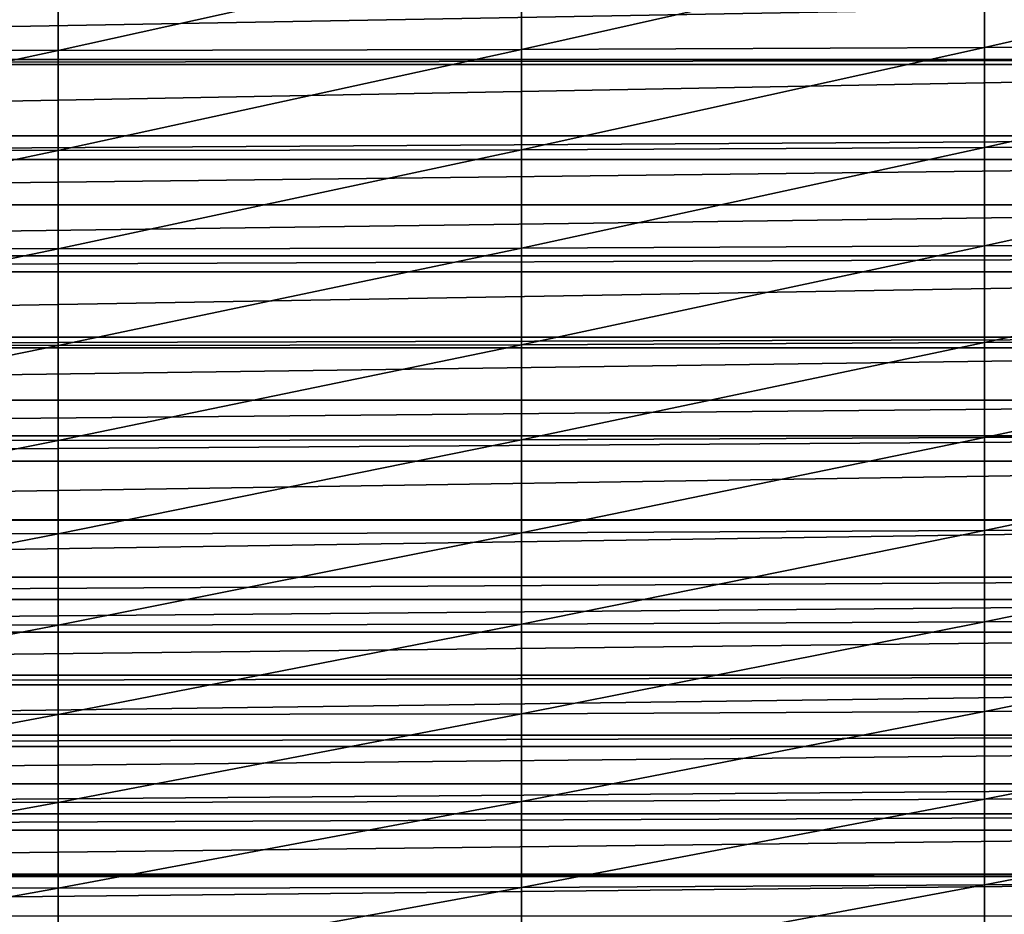
# Model space of a CAD drawing. Extents: x 48 to 148, y -238 to -43.
# Drawn here: x 70 to 79, y -221 to -213 of the extents above; entities that cross this region are included whole.
import ezdxf

# ---------------------------------------------------------------- set-up
doc = ezdxf.new("R2010")
doc.units = 0
doc.layers.add('L1', color=7, linetype='CONTINUOUS')

msp = doc.modelspace()

# ---------------------------------------------------------------- linework, layer by layer
at = {"layer": 'L1', "color": 7}
for points in [[(79.21347, -211.8778, 202.4703), (74.86063, -211.8982, 202.4901), (74.86063, -212.8551, 201.485)], [(79.21347, -211.8778, 202.4703), (74.86063, -212.8551, 201.485), (79.21347, -212.8343, 201.4656)], [(83.56615, -211.8437, 202.4374), (79.21347, -211.8778, 202.4703), (79.21347, -212.8343, 201.4656)], [(83.56615, -211.8437, 202.4374), (79.21347, -212.8343, 201.4656), (83.56615, -212.7998, 201.4332)], [(70.50771, -211.905, 202.4966), (66.15478, -211.8982, 202.4901), (66.15478, -212.8551, 201.485)], [(70.50771, -211.905, 202.4966), (66.15478, -212.8551, 201.485), (70.50771, -212.862, 201.4915)], [(74.86063, -211.8982, 202.4901), (70.50771, -211.905, 202.4966), (70.50771, -212.862, 201.4915)], [(74.86063, -211.8982, 202.4901), (70.50771, -212.862, 201.4915), (74.86063, -212.8551, 201.485)], [(88.39554, -212.9491, 181.1133), (52.61987, -212.9491, 181.1133), (88.39554, -212.3091, 182.1241)], [(88.39554, -212.3091, 182.1241), (52.61987, -212.9491, 181.1133), (52.61987, -212.3091, 182.1241)], [(83.56615, -212.7998, 201.4332), (79.21347, -212.8343, 201.4656), (79.21347, -213.7751, 200.446)], [(83.56615, -212.7998, 201.4332), (79.21347, -213.7751, 200.446), (83.56615, -213.74, 200.4141)], [(70.50771, -212.862, 201.4915), (66.15478, -212.8551, 201.485), (66.15478, -213.7961, 200.4651)], [(70.50771, -212.862, 201.4915), (66.15478, -213.7961, 200.4651), (70.50771, -213.8032, 200.4715)], [(74.86063, -212.8551, 201.485), (70.50771, -212.862, 201.4915), (70.50771, -213.8032, 200.4715)], [(74.86063, -212.8551, 201.485), (70.50771, -213.8032, 200.4715), (74.86063, -213.7961, 200.4651)], [(79.21347, -212.8343, 201.4656), (74.86063, -212.8551, 201.485), (74.86063, -213.7961, 200.4651)], [(79.21347, -212.8343, 201.4656), (74.86063, -213.7961, 200.4651), (79.21347, -213.7751, 200.446)], [(88.39554, -212.9957, 181.0383), (52.61987, -212.9957, 181.0383), (88.39554, -212.9491, 181.1133)], [(88.39554, -212.9491, 181.1133), (52.61987, -212.9957, 181.0383), (52.61987, -212.9491, 181.1133)], [(88.39554, -213.664, 179.9412), (52.61987, -213.664, 179.9412), (88.39554, -212.9957, 181.0383)], [(88.39554, -212.9957, 181.0383), (52.61987, -213.664, 179.9412), (52.61987, -212.9957, 181.0383)], [(88.39554, -213.8892, 179.5618), (52.61987, -213.8892, 179.5618), (88.39554, -213.664, 179.9412)], [(88.39554, -213.664, 179.9412), (52.61987, -213.8892, 179.5618), (52.61987, -213.664, 179.9412)], [(70.50771, -213.8032, 200.4715), (66.15478, -213.7961, 200.4651), (66.15478, -214.7212, 199.4307)], [(70.50771, -213.8032, 200.4715), (66.15478, -214.7212, 199.4307), (70.50771, -214.7283, 199.4369)], [(74.86063, -213.7961, 200.4651), (70.50771, -213.8032, 200.4715), (70.50771, -214.7283, 199.4369)], [(74.86063, -213.7961, 200.4651), (70.50771, -214.7283, 199.4369), (74.86063, -214.7212, 199.4307)], [(79.21347, -213.7751, 200.446), (74.86063, -213.7961, 200.4651), (74.86063, -214.7212, 199.4307)], [(79.21347, -213.7751, 200.446), (74.86063, -214.7212, 199.4307), (79.21347, -214.6999, 199.4119)], [(83.56615, -213.74, 200.4141), (79.21347, -213.7751, 200.446), (79.21347, -214.6999, 199.4119)], [(83.56615, -213.74, 200.4141), (79.21347, -214.6999, 199.4119), (83.56615, -214.6643, 199.3806)], [(88.39554, -214.3137, 178.833), (52.61987, -214.3137, 178.833), (88.39554, -213.8892, 179.5618)], [(88.39554, -213.8892, 179.5618), (52.61987, -214.3137, 178.833), (52.61987, -213.8892, 179.5618)], [(88.39554, -214.7924, 177.9884), (52.61987, -214.7924, 177.9884), (88.39554, -214.3137, 178.833)], [(88.39554, -214.3137, 178.833), (52.61987, -214.7924, 177.9884), (52.61987, -214.3137, 178.833)], [(70.50771, -214.7283, 199.4369), (66.15478, -214.7212, 199.4307), (66.15478, -215.63, 198.3819)], [(70.50771, -214.7283, 199.4369), (66.15478, -215.63, 198.3819), (70.50771, -215.6372, 198.388)], [(74.86063, -214.7212, 199.4307), (70.50771, -214.7283, 199.4369), (70.50771, -215.6372, 198.388)], [(74.86063, -214.7212, 199.4307), (70.50771, -215.6372, 198.388), (74.86063, -215.63, 198.3819)], [(79.21347, -214.6999, 199.4119), (74.86063, -214.7212, 199.4307), (74.86063, -215.63, 198.3819)], [(79.21347, -214.6999, 199.4119), (74.86063, -215.63, 198.3819), (79.21347, -215.6083, 198.3634)], [(83.56615, -214.6643, 199.3806), (79.21347, -214.6999, 199.4119), (79.21347, -215.6083, 198.3634)], [(83.56615, -214.6643, 199.3806), (79.21347, -215.6083, 198.3634), (83.56615, -215.5723, 198.3327)], [(88.39554, -214.9448, 177.714), (52.61987, -214.9448, 177.714), (88.39554, -214.7924, 177.9884)], [(88.39554, -214.7924, 177.9884), (52.61987, -214.9448, 177.714), (52.61987, -214.7924, 177.9884)], [(88.39554, -215.557, 176.5846), (52.61987, -215.557, 176.5846), (88.39554, -214.9448, 177.714)], [(88.39554, -214.9448, 177.714), (52.61987, -215.557, 176.5846), (52.61987, -214.9448, 177.714)], [(88.39554, -215.6579, 176.394), (52.61987, -215.6579, 176.394), (88.39554, -215.557, 176.5846)], [(88.39554, -215.557, 176.5846), (52.61987, -215.6579, 176.394), (52.61987, -215.557, 176.5846)], [(83.56615, -215.5723, 198.3327), (79.21347, -215.6083, 198.3634), (79.21347, -216.5003, 197.301)], [(83.56615, -215.5723, 198.3327), (79.21347, -216.5003, 197.301), (83.56615, -216.4638, 197.2708)], [(88.39554, -216.1501, 175.4451), (52.61987, -216.1501, 175.4451), (88.39554, -215.6579, 176.394)], [(88.39554, -215.6579, 176.394), (52.61987, -216.1501, 175.4451), (52.61987, -215.6579, 176.394)], [(70.50771, -215.6372, 198.388), (66.15478, -215.63, 198.3819), (66.15478, -216.5222, 197.3191)], [(70.50771, -215.6372, 198.388), (66.15478, -216.5222, 197.3191), (70.50771, -216.5295, 197.3251)], [(74.86063, -215.63, 198.3819), (70.50771, -215.6372, 198.388), (70.50771, -216.5295, 197.3251)], [(74.86063, -215.63, 198.3819), (70.50771, -216.5295, 197.3251), (74.86063, -216.5222, 197.3191)], [(79.21347, -215.6083, 198.3634), (74.86063, -215.63, 198.3819), (74.86063, -216.5222, 197.3191)], [(79.21347, -215.6083, 198.3634), (74.86063, -216.5222, 197.3191), (79.21347, -216.5003, 197.301)], [(88.39554, -216.4854, 174.7795), (52.61987, -216.4854, 174.7795), (88.39554, -216.1501, 175.4451)], [(88.39554, -216.1501, 175.4451), (52.61987, -216.4854, 174.7795), (52.61987, -216.1501, 175.4451)], [(88.39554, -216.724, 174.2958), (52.61987, -216.724, 174.2958), (88.39554, -216.4854, 174.7795)], [(88.39554, -216.4854, 174.7795), (52.61987, -216.724, 174.2958), (52.61987, -216.4854, 174.7795)], [(79.21347, -216.5003, 197.301), (74.86063, -216.5222, 197.3191), (74.86063, -217.3978, 196.2424)], [(79.21347, -216.5003, 197.301), (74.86063, -217.3978, 196.2424), (79.21347, -217.3757, 196.2247)], [(83.56615, -216.4638, 197.2708), (79.21347, -216.5003, 197.301), (79.21347, -217.3757, 196.2247)], [(83.56615, -216.4638, 197.2708), (79.21347, -217.3757, 196.2247), (83.56615, -217.3387, 196.1951)], [(70.50771, -216.5295, 197.3251), (66.15478, -216.5222, 197.3191), (66.15478, -217.3978, 196.2424)], [(70.50771, -216.5295, 197.3251), (66.15478, -217.3978, 196.2424), (70.50771, -217.4052, 196.2484)], [(74.86063, -216.5222, 197.3191), (70.50771, -216.5295, 197.3251), (70.50771, -217.4052, 196.2484)], [(74.86063, -216.5222, 197.3191), (70.50771, -217.4052, 196.2484), (74.86063, -217.3978, 196.2424)], [(88.39554, -217.2744, 173.1459), (52.61987, -217.2744, 173.1459), (88.39554, -216.724, 174.2958)], [(88.39554, -216.724, 174.2958), (52.61987, -217.2744, 173.1459), (52.61987, -216.724, 174.2958)], [(88.39554, -217.2785, 173.137), (52.61987, -217.2785, 173.137), (88.39554, -217.2744, 173.1459)], [(88.39554, -217.2744, 173.1459), (52.61987, -217.2785, 173.137), (52.61987, -217.2744, 173.1459)], [(88.39554, -217.8135, 171.9691), (52.61987, -217.8135, 171.9691), (88.39554, -217.2785, 173.137)], [(88.39554, -217.2785, 173.137), (52.61987, -217.8135, 171.9691), (52.61987, -217.2785, 173.137)], [(83.56615, -217.3387, 196.1951), (79.21347, -217.3757, 196.2247), (79.21347, -218.234, 195.1349)], [(83.56615, -217.3387, 196.1951), (79.21347, -218.234, 195.1349), (83.56615, -218.1966, 195.1059)], [(70.50771, -217.4052, 196.2484), (66.15478, -217.3978, 196.2424), (66.15478, -218.2565, 195.1523)], [(70.50771, -217.4052, 196.2484), (66.15478, -218.2565, 195.1523), (70.50771, -218.264, 195.1581)], [(74.86063, -217.3978, 196.2424), (70.50771, -217.4052, 196.2484), (70.50771, -218.264, 195.1581)], [(74.86063, -217.3978, 196.2424), (70.50771, -218.264, 195.1581), (74.86063, -218.2565, 195.1523)], [(79.21347, -217.3757, 196.2247), (74.86063, -217.3978, 196.2424), (74.86063, -218.2565, 195.1523)], [(79.21347, -217.3757, 196.2247), (74.86063, -218.2565, 195.1523), (79.21347, -218.234, 195.1349)], [(88.39554, -218.0244, 171.494), (52.61987, -218.0244, 171.494), (88.39554, -217.8135, 171.9691)], [(88.39554, -217.8135, 171.9691), (52.61987, -218.0244, 171.494), (52.61987, -217.8135, 171.9691)], [(88.39554, -218.3288, 170.7923), (52.61987, -218.3288, 170.7923), (88.39554, -218.0244, 171.494)], [(88.39554, -218.0244, 171.494), (52.61987, -218.3288, 170.7923), (52.61987, -218.0244, 171.494)], [(70.50771, -218.264, 195.1581), (66.15478, -218.2565, 195.1523), (66.15478, -219.0981, 194.0488)], [(70.50771, -218.264, 195.1581), (66.15478, -219.0981, 194.0488), (70.50771, -219.1056, 194.0545)], [(74.86063, -218.2565, 195.1523), (70.50771, -218.264, 195.1581), (70.50771, -219.1056, 194.0545)], [(74.86063, -218.2565, 195.1523), (70.50771, -219.1056, 194.0545), (74.86063, -219.0981, 194.0488)], [(79.21347, -218.234, 195.1349), (74.86063, -218.2565, 195.1523), (74.86063, -219.0981, 194.0488)], [(79.21347, -218.234, 195.1349), (74.86063, -219.0981, 194.0488), (79.21347, -219.0753, 194.0318)], [(83.56615, -218.1966, 195.1059), (79.21347, -218.234, 195.1349), (79.21347, -219.0753, 194.0318)], [(83.56615, -218.1966, 195.1059), (79.21347, -219.0753, 194.0318), (83.56615, -219.0374, 194.0034)], [(88.39554, -218.735, 169.8248), (52.61987, -218.735, 169.8248), (88.39554, -218.3288, 170.7923)], [(88.39554, -218.3288, 170.7923), (52.61987, -218.735, 169.8248), (52.61987, -218.3288, 170.7923)], [(88.39554, -218.8243, 169.6071), (52.61987, -218.8243, 169.6071), (88.39554, -218.735, 169.8248)], [(88.39554, -218.735, 169.8248), (52.61987, -218.8243, 169.6071), (52.61987, -218.735, 169.8248)], [(88.39554, -219.2998, 168.4137), (52.61987, -219.2998, 168.4137), (88.39554, -218.8243, 169.6071)], [(88.39554, -218.8243, 169.6071), (52.61987, -219.2998, 168.4137), (52.61987, -218.8243, 169.6071)], [(70.50771, -219.1056, 194.0545), (66.15478, -219.0981, 194.0488), (66.15478, -219.9223, 192.9324)], [(74.86063, -219.0981, 194.0488), (70.50771, -219.1056, 194.0545), (70.50771, -219.93, 192.938)], [(74.86063, -219.0981, 194.0488), (70.50771, -219.93, 192.938), (74.86063, -219.9223, 192.9324)], [(79.21347, -219.0753, 194.0318), (74.86063, -219.0981, 194.0488), (74.86063, -219.9223, 192.9324)], [(79.21347, -219.0753, 194.0318), (74.86063, -219.9223, 192.9324), (79.21347, -219.8993, 192.9157)], [(83.56615, -219.0374, 194.0034), (79.21347, -219.0753, 194.0318), (79.21347, -219.8993, 192.9157)], [(83.56615, -219.0374, 194.0034), (79.21347, -219.8993, 192.9157), (83.56615, -219.861, 192.8879)], [(70.50771, -219.1056, 194.0545), (66.15478, -219.9223, 192.9324), (70.50771, -219.93, 192.938)], [(88.39554, -219.4058, 168.1393), (52.61987, -219.4058, 168.1393), (88.39554, -219.2998, 168.4137)], [(88.39554, -219.2998, 168.4137), (52.61987, -219.4058, 168.1393), (52.61987, -219.2998, 168.4137)], [(88.39554, -219.7552, 167.2125), (52.61987, -219.7552, 167.2125), (88.39554, -219.4058, 168.1393)], [(88.39554, -219.4058, 168.1393), (52.61987, -219.7552, 167.2125), (52.61987, -219.4058, 168.1393)], [(88.39554, -220.0365, 166.4382), (52.61987, -220.0365, 166.4382), (88.39554, -219.7552, 167.2125)], [(88.39554, -219.7552, 167.2125), (52.61987, -220.0365, 166.4382), (52.61987, -219.7552, 167.2125)], [(70.50771, -219.93, 192.938), (66.15478, -219.9223, 192.9324), (66.15478, -220.729, 191.8033)], [(70.50771, -219.93, 192.938), (66.15478, -220.729, 191.8033), (70.50771, -220.7367, 191.8087)], [(74.86063, -219.9223, 192.9324), (70.50771, -219.93, 192.938), (70.50771, -220.7367, 191.8087)], [(74.86063, -219.9223, 192.9324), (70.50771, -220.7367, 191.8087), (74.86063, -220.729, 191.8033)], [(79.21347, -219.8993, 192.9157), (74.86063, -219.9223, 192.9324), (74.86063, -220.729, 191.8033)], [(79.21347, -219.8993, 192.9157), (74.86063, -220.729, 191.8033), (79.21347, -220.7057, 191.7869)], [(83.56615, -219.861, 192.8879), (79.21347, -219.8993, 192.9157), (79.21347, -220.7057, 191.7869)], [(83.56615, -219.861, 192.8879), (79.21347, -220.7057, 191.7869), (83.56615, -220.667, 191.7597)], [(88.39554, -220.1903, 166.0038), (52.61987, -220.1903, 166.0038), (88.39554, -220.0365, 166.4382)], [(88.39554, -220.0365, 166.4382), (52.61987, -220.1903, 166.0038), (52.61987, -220.0365, 166.4382)], [(88.39554, -220.6051, 164.7879), (52.61987, -220.6051, 164.7879), (88.39554, -220.1903, 166.0038)], [(88.39554, -220.1903, 166.0038), (52.61987, -220.6051, 164.7879), (52.61987, -220.1903, 166.0038)], [(88.39554, -220.6267, 164.7228), (52.61987, -220.6267, 164.7228), (88.39554, -220.6051, 164.7879)], [(88.39554, -220.6051, 164.7879), (52.61987, -220.6267, 164.7228), (52.61987, -220.6051, 164.7879)], [(88.39554, -220.9995, 163.5653), (52.61987, -220.9995, 163.5653), (88.39554, -220.6267, 164.7228)], [(88.39554, -220.6267, 164.7228), (52.61987, -220.9995, 163.5653), (52.61987, -220.6267, 164.7228)], [(83.56615, -220.667, 191.7597), (79.21347, -220.7057, 191.7869), (79.21347, -221.4945, 190.6457)], [(83.56615, -220.667, 191.7597), (79.21347, -221.4945, 190.6457), (83.56615, -221.4553, 190.619)], [(70.50771, -220.7367, 191.8087), (66.15478, -220.729, 191.8033), (66.15478, -221.518, 190.6616)], [(70.50771, -220.7367, 191.8087), (66.15478, -221.518, 190.6616), (70.50771, -221.5258, 190.667)], [(74.86063, -220.729, 191.8033), (70.50771, -220.7367, 191.8087), (70.50771, -221.5258, 190.667)], [(74.86063, -220.729, 191.8033), (70.50771, -221.5258, 190.667), (74.86063, -221.518, 190.6616)], [(79.21347, -220.7057, 191.7869), (74.86063, -220.729, 191.8033), (74.86063, -221.518, 190.6616)], [(79.21347, -220.7057, 191.7869), (74.86063, -221.518, 190.6616), (79.21347, -221.4945, 190.6457)]]:
    msp.add_3dface(points, dxfattribs=at)

doc.saveas('drawing.dxf')
